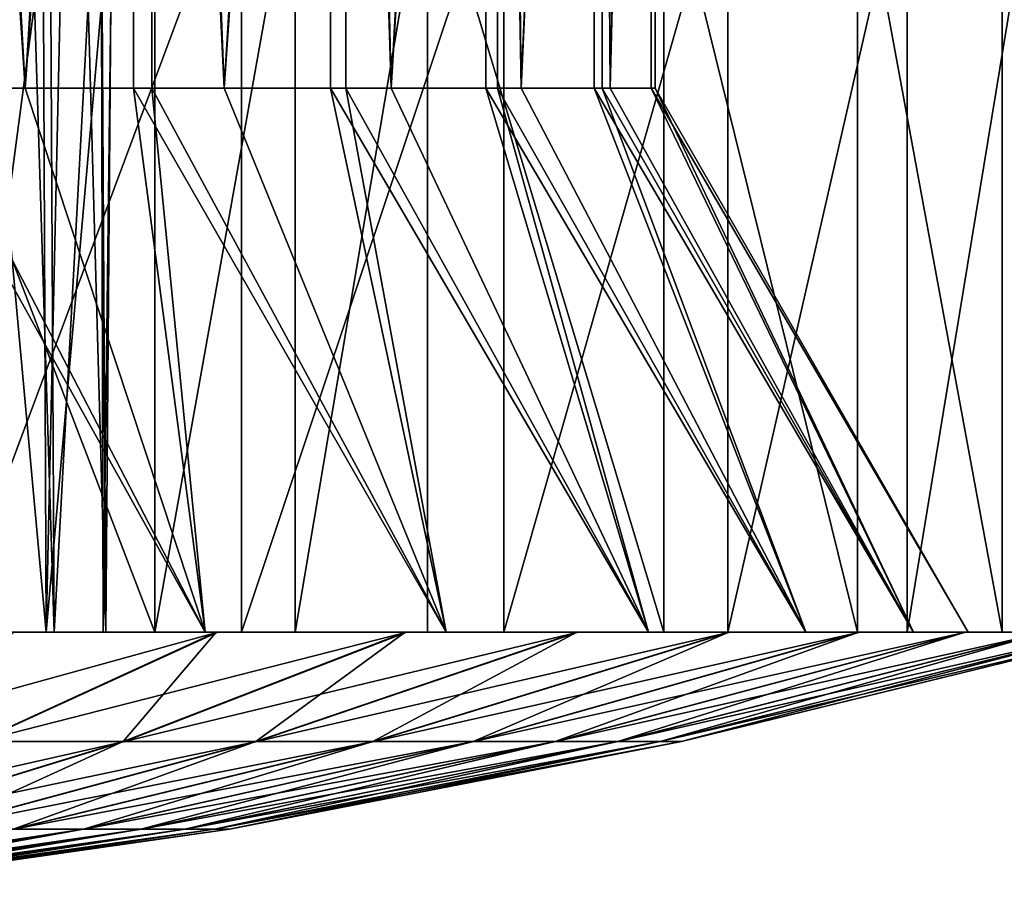
# Model space of a CAD drawing. Extents: x -261 to 79, y -1010 to 797.
# Drawn here: x -111 to -104, y -1009 to -1004 of the extents above; entities that cross this region are included whole.
import ezdxf

# ---------------------------------------------------------------- set-up
doc = ezdxf.new("R2010")
doc.units = 0
doc.header["$MEASUREMENT"] = 0

msp = doc.modelspace()

# ---------------------------------------------------------------- linework, layer by layer
for points in [[(-110.472267, -1004.276978, 21.181725), (-111.254585, -1004.276978, 21.633396), (-111.236664, -992.741089, 21.664444)], [(-109.757217, -992.741089, 20.628529), (-110.472267, -1004.276978, 21.181725), (-111.236664, -992.741089, 21.664444)], [(-111.106125, -992.741089, 5.21048), (-111.124046, -1004.276978, 5.241529), (-110.472267, -1004.276978, 5.617835)], [(-111.106125, -992.741089, 5.21048), (-110.472267, -1004.276978, 5.617835), (-109.643303, -992.741089, 6.269739)], [(-110.472267, -1004.276978, 5.617835), (-109.66481, -1004.276978, 6.295371), (-109.643303, -992.741089, 6.269739)], [(-109.757217, -992.741089, 20.628529), (-109.780266, -1004.276978, 20.601065), (-110.472267, -1004.276978, 21.181725)], [(-109.203728, -1004.276978, 20.117294), (-109.780266, -1004.276978, 20.601065), (-109.757217, -992.741089, 20.628529)], [(-108.500565, -992.741089, 19.331347), (-109.203728, -1004.276978, 20.117294), (-109.757217, -992.741089, 20.628529)], [(-109.643303, -992.741089, 6.269739), (-109.66481, -1004.276978, 6.295371), (-109.203728, -1004.276978, 6.682265)], [(-109.643303, -992.741089, 6.269739), (-109.203728, -1004.276978, 6.682265), (-108.407387, -992.741089, 7.586695)], [(-109.203728, -1004.276978, 6.682265), (-108.429352, -1004.276978, 7.605129), (-108.407387, -992.741089, 7.586695)], [(-108.500565, -992.741089, 19.331347), (-108.526192, -1004.276978, 19.309839), (-109.203728, -1004.276978, 20.117294)], [(-108.139297, -1004.276978, 18.848755), (-108.526192, -1004.276978, 19.309839), (-108.500565, -992.741089, 19.331347)], [(-107.512108, -992.741089, 17.819782), (-108.139297, -1004.276978, 18.848755), (-108.500565, -992.741089, 19.331347)], [(-108.407387, -992.741089, 7.586695), (-108.429352, -1004.276978, 7.605129), (-108.139297, -1004.276978, 7.950804)], [(-108.407387, -992.741089, 7.586695), (-108.139297, -1004.276978, 7.950804), (-107.443039, -992.741089, 9.113752)], [(-108.139297, -1004.276978, 7.950804), (-107.461662, -1004.276978, 9.124505), (-107.443039, -992.741089, 9.113752)], [(-107.512108, -992.741089, 17.819782), (-107.536942, -1004.276978, 17.805443), (-108.139297, -1004.276978, 18.848755)], [(-107.311317, -1004.276978, 17.414654), (-107.536942, -1004.276978, 17.805443), (-107.512108, -992.741089, 17.819782)], [(-106.827576, -992.741089, 16.148468), (-107.311317, -1004.276978, 17.414654), (-107.512108, -992.741089, 17.819782)], [(-107.443039, -992.741089, 9.113752), (-107.461662, -1004.276978, 9.124505), (-107.311317, -1004.276978, 9.384906)], [(-107.443039, -992.741089, 9.113752), (-107.311317, -1004.276978, 9.384906), (-106.78511, -992.741089, 10.795717)], [(-107.311317, -1004.276978, 9.384906), (-106.796341, -1004.276978, 10.799803), (-106.78511, -992.741089, 10.795717)], [(-106.827576, -992.741089, 16.148468), (-106.847786, -1004.276978, 16.141111), (-107.311317, -1004.276978, 17.414654)], [(-106.744949, -1004.276978, 15.858561), (-106.847786, -1004.276978, 16.141111), (-106.827576, -992.741089, 16.148468)], [(-106.471718, -992.741089, 14.377808), (-106.744949, -1004.276978, 15.858561), (-106.827576, -992.741089, 16.148468)], [(-106.78511, -992.741089, 10.795717), (-106.796341, -1004.276978, 10.799803), (-106.744949, -1004.276978, 10.940999)], [(-106.78511, -992.741089, 10.795717), (-106.744949, -1004.276978, 10.940999), (-106.45739, -992.741089, 12.5718)], [(-106.744949, -1004.276978, 10.940999), (-106.45739, -1004.276978, 12.5718), (-106.45739, -992.741089, 12.5718)], [(-106.471718, -992.741089, 14.377808), (-106.483482, -1004.276978, 14.375734), (-106.744949, -1004.276978, 15.858561)], [(-106.45739, -1004.276978, 14.227759), (-106.483482, -1004.276978, 14.375734), (-106.471718, -992.741089, 14.377808)], [(-106.45739, -992.741089, 12.5718), (-106.45739, -1004.276978, 14.227759), (-106.471718, -992.741089, 14.377808)], [(-106.45739, -992.741089, 12.5718), (-106.45739, -1004.276978, 12.5718), (-106.45739, -1004.276978, 14.227759)], [(-111.562988, -1002.741089, 25.115393), (-111.562988, -1007.741089, 25.115393), (-109.645729, -1007.741089, 24.210327)], [(-111.562988, -1002.741089, 25.115393), (-109.645729, -1007.741089, 24.210327), (-109.645729, -1002.741089, 24.210327)], [(-109.093483, -1002.741089, 2.929262), (-109.093483, -1007.741089, 2.929262), (-110.96122, -1007.741089, 1.925974)], [(-109.093483, -1002.741089, 2.929262), (-110.96122, -1007.741089, 1.925974), (-110.96122, -1002.741089, 1.925974)], [(-108.751541, -1007.741089, 23.639181), (-108.751541, -1002.741089, 23.639181), (-109.645729, -1007.741089, 24.210327)], [(-109.645729, -1002.741089, 24.210327), (-109.645729, -1007.741089, 24.210327), (-108.751541, -1002.741089, 23.639181)], [(-107.422173, -1002.741089, 4.233768), (-107.422173, -1007.741089, 4.233768), (-109.093483, -1007.741089, 2.929262)], [(-107.422173, -1002.741089, 4.233768), (-109.093483, -1007.741089, 2.929262), (-109.093483, -1002.741089, 2.929262)], [(-107.909004, -1002.741089, 22.994259), (-108.751541, -1002.741089, 23.639181), (-108.751541, -1007.741089, 23.639181)], [(-108.751541, -1007.741089, 23.639181), (-107.909004, -1007.741089, 22.994259), (-107.909004, -1002.741089, 22.994259)], [(-107.909004, -1002.741089, 22.994259), (-107.909004, -1007.741089, 22.994259), (-106.402779, -1007.741089, 21.502176)], [(-107.909004, -1002.741089, 22.994259), (-106.402779, -1007.741089, 21.502176), (-106.402779, -1002.741089, 21.502176)], [(-105.995361, -1002.741089, 5.801962), (-105.995361, -1007.741089, 5.801962), (-107.422173, -1007.741089, 4.233768)], [(-105.995361, -1002.741089, 5.801962), (-107.422173, -1007.741089, 4.233768), (-107.422173, -1002.741089, 4.233768)], [(-106.402779, -1002.741089, 21.502176), (-106.402779, -1007.741089, 21.502176), (-105.17038, -1007.741089, 19.777002)], [(-106.402779, -1002.741089, 21.502176), (-105.17038, -1007.741089, 19.777002), (-105.17038, -1002.741089, 19.777002)], [(-104.854095, -1002.741089, 7.588732), (-104.854095, -1007.741089, 7.588732), (-105.995361, -1007.741089, 5.801962)], [(-104.854095, -1002.741089, 7.588732), (-105.995361, -1007.741089, 5.801962), (-105.995361, -1002.741089, 5.801962)], [(-105.17038, -1002.741089, 19.777002), (-105.17038, -1007.741089, 19.777002), (-104.247269, -1007.741089, 17.868368)], [(-105.17038, -1002.741089, 19.777002), (-104.247269, -1007.741089, 17.868368), (-104.247269, -1002.741089, 17.868368)], [(-104.031212, -1002.741089, 9.542675), (-104.031212, -1007.741089, 9.542675), (-104.854095, -1007.741089, 7.588732)], [(-104.031212, -1002.741089, 9.542675), (-104.854095, -1007.741089, 7.588732), (-104.854095, -1002.741089, 7.588732)], [(-104.247269, -1002.741089, 17.868368), (-104.247269, -1007.741089, 17.868368), (-103.659988, -1007.741089, 15.83118)], [(-104.247269, -1002.741089, 17.868368), (-103.659988, -1007.741089, 15.83118), (-103.659988, -1002.741089, 15.83118)], [(-110.704018, -1003.741089, 10.436577), (-110.33683, -1007.741089, 11.205617), (-111.0242, -1007.741089, 9.932938)], [(-110.286255, -1007.741089, 15.460575), (-110.412476, -1003.741089, 15.777485), (-110.943176, -1007.741089, 16.749233)], [(-110.412476, -1003.741089, 15.777485), (-110.943176, -1003.741089, 16.749233), (-110.943176, -1007.741089, 16.749233)], [(-110.353394, -1003.741089, 11.213095), (-110.33683, -1007.741089, 11.205617), (-110.704018, -1003.741089, 10.436577)], [(-110.286255, -1007.741089, 15.460575), (-110.306984, -1003.741089, 15.453817), (-110.412476, -1003.741089, 15.777485)], [(-110.353394, -1003.741089, 11.213095), (-110.248367, -1003.741089, 11.445693), (-110.33683, -1007.741089, 11.205617)], [(-110.33683, -1007.741089, 11.205617), (-110.248367, -1003.741089, 11.445693), (-109.985893, -1003.741089, 12.521354)], [(-110.33683, -1007.741089, 11.205617), (-109.985893, -1003.741089, 12.521354), (-109.974007, -1007.741089, 12.605813)], [(-110.069374, -1003.741089, 14.724767), (-110.306984, -1003.741089, 15.453817), (-110.286255, -1007.741089, 15.460575)], [(-109.956818, -1007.741089, 14.052151), (-110.069374, -1003.741089, 14.724767), (-110.286255, -1007.741089, 15.460575)], [(-109.956818, -1007.741089, 14.052151), (-109.980843, -1003.741089, 14.049004), (-110.069374, -1003.741089, 14.724767)], [(-109.985893, -1003.741089, 12.521354), (-109.981262, -1003.741089, 12.606209), (-109.974007, -1007.741089, 12.605813)], [(-109.974007, -1007.741089, 12.605813), (-109.981262, -1003.741089, 12.606209), (-109.925545, -1003.741089, 13.626927)], [(-109.925545, -1003.741089, 13.626927), (-109.980843, -1003.741089, 14.049004), (-109.956818, -1007.741089, 14.052151)], [(-109.974007, -1007.741089, 12.605813), (-109.925545, -1003.741089, 13.626927), (-109.956818, -1007.741089, 14.052151)], [(-111.061134, -1007.741089, 23.822319), (-111.254585, -1004.276978, 21.633396), (-109.325111, -1007.741089, 22.820028)], [(-111.254585, -1004.276978, 21.633396), (-110.472267, -1004.276978, 21.181725), (-109.325111, -1007.741089, 22.820028)], [(-109.325111, -1007.741089, 3.979531), (-110.472267, -1004.276978, 5.617835), (-111.124046, -1004.276978, 5.241529)], [(-109.325111, -1007.741089, 3.979531), (-111.124046, -1004.276978, 5.241529), (-111.061134, -1007.741089, 2.97724)], [(-109.325111, -1007.741089, 22.820028), (-110.472267, -1004.276978, 21.181725), (-109.780266, -1004.276978, 20.601065)], [(-109.66481, -1004.276978, 6.295371), (-110.472267, -1004.276978, 5.617835), (-109.325111, -1007.741089, 3.979531)], [(-109.325111, -1007.741089, 22.820028), (-109.780266, -1004.276978, 20.601065), (-107.789513, -1007.741089, 21.531507)], [(-109.780266, -1004.276978, 20.601065), (-109.203728, -1004.276978, 20.117294), (-107.789513, -1007.741089, 21.531507)], [(-107.789513, -1007.741089, 5.268052), (-109.203728, -1004.276978, 6.682265), (-109.66481, -1004.276978, 6.295371)], [(-107.789513, -1007.741089, 5.268052), (-109.66481, -1004.276978, 6.295371), (-109.325111, -1007.741089, 3.979531)], [(-107.789513, -1007.741089, 21.531507), (-109.203728, -1004.276978, 20.117294), (-108.526192, -1004.276978, 19.309839)], [(-108.429352, -1004.276978, 7.605129), (-109.203728, -1004.276978, 6.682265), (-107.789513, -1007.741089, 5.268052)], [(-107.789513, -1007.741089, 21.531507), (-108.526192, -1004.276978, 19.309839), (-106.500992, -1007.741089, 19.995909)], [(-108.526192, -1004.276978, 19.309839), (-108.139297, -1004.276978, 18.848755), (-106.500992, -1007.741089, 19.995909)], [(-106.500992, -1007.741089, 6.803651), (-108.139297, -1004.276978, 7.950804), (-108.429352, -1004.276978, 7.605129)], [(-106.500992, -1007.741089, 6.803651), (-108.429352, -1004.276978, 7.605129), (-107.789513, -1007.741089, 5.268052)], [(-106.500992, -1007.741089, 19.995909), (-108.139297, -1004.276978, 18.848755), (-107.536942, -1004.276978, 17.805443)], [(-107.461662, -1004.276978, 9.124505), (-108.139297, -1004.276978, 7.950804), (-106.500992, -1007.741089, 6.803651)], [(-106.500992, -1007.741089, 19.995909), (-107.536942, -1004.276978, 17.805443), (-105.498703, -1007.741089, 18.25989)], [(-107.536942, -1004.276978, 17.805443), (-107.311317, -1004.276978, 17.414654), (-105.498703, -1007.741089, 18.25989)], [(-105.498703, -1007.741089, 8.539669), (-107.311317, -1004.276978, 9.384906), (-107.461662, -1004.276978, 9.124505)], [(-105.498703, -1007.741089, 8.539669), (-107.461662, -1004.276978, 9.124505), (-106.500992, -1007.741089, 6.803651)], [(-105.498703, -1007.741089, 18.25989), (-107.311317, -1004.276978, 17.414654), (-106.847786, -1004.276978, 16.141111)], [(-106.796341, -1004.276978, 10.799803), (-107.311317, -1004.276978, 9.384906), (-105.498703, -1007.741089, 8.539669)], [(-105.498703, -1007.741089, 18.25989), (-106.847786, -1004.276978, 16.141111), (-104.813095, -1007.741089, 16.3762)], [(-106.847786, -1004.276978, 16.141111), (-106.744949, -1004.276978, 15.858561), (-104.813095, -1007.741089, 16.3762)], [(-104.813095, -1007.741089, 10.423361), (-106.744949, -1004.276978, 10.940999), (-106.796341, -1004.276978, 10.799803)], [(-104.813095, -1007.741089, 10.423361), (-106.796341, -1004.276978, 10.799803), (-105.498703, -1007.741089, 8.539669)], [(-104.813095, -1007.741089, 16.3762), (-106.744949, -1004.276978, 15.858561), (-106.483482, -1004.276978, 14.375734)], [(-106.45739, -1004.276978, 12.5718), (-106.744949, -1004.276978, 10.940999), (-104.813095, -1007.741089, 10.423361)], [(-104.813095, -1007.741089, 16.3762), (-106.483482, -1004.276978, 14.375734), (-104.465004, -1007.741089, 14.402071)], [(-104.465004, -1007.741089, 14.402071), (-106.483482, -1004.276978, 14.375734), (-106.45739, -1004.276978, 14.227759)], [(-104.465004, -1007.741089, 14.402071), (-106.45739, -1004.276978, 14.227759), (-104.465004, -1007.741089, 12.397489)], [(-104.465004, -1007.741089, 12.397489), (-106.45739, -1004.276978, 14.227759), (-106.45739, -1004.276978, 12.5718)], [(-104.465004, -1007.741089, 12.397489), (-106.45739, -1004.276978, 12.5718), (-104.813095, -1007.741089, 10.423361)], [(-111.99617, -1007.741089, 8.86174), (-109.253609, -1007.741089, 2.826578), (-113.196251, -1007.741089, 8.054276)], [(-113.196251, -1007.741089, 8.054276), (-109.253609, -1007.741089, 2.826578), (-110.550934, -1007.741089, 2.112187)], [(-113.069954, -1007.741089, 18.678997), (-110.539925, -1007.741089, 24.682131), (-109.243301, -1007.741089, 23.966475)], [(-113.069954, -1007.741089, 18.678997), (-109.243301, -1007.741089, 23.966475), (-111.889404, -1007.741089, 17.843235)], [(-106.95665, -1007.741089, 4.68852), (-111.99617, -1007.741089, 8.86174), (-111.0242, -1007.741089, 9.932938)], [(-106.95665, -1007.741089, 4.68852), (-108.049881, -1007.741089, 3.689393), (-111.99617, -1007.741089, 8.86174)], [(-111.99617, -1007.741089, 8.86174), (-108.049881, -1007.741089, 3.689393), (-109.253609, -1007.741089, 2.826578)], [(-105.981865, -1007.741089, 20.979937), (-110.943176, -1007.741089, 16.749233), (-111.889404, -1007.741089, 17.843235)], [(-105.981865, -1007.741089, 20.979937), (-111.889404, -1007.741089, 17.843235), (-106.948158, -1007.741089, 22.102293)], [(-111.889404, -1007.741089, 17.843235), (-109.243301, -1007.741089, 23.966475), (-108.040413, -1007.741089, 23.102488)], [(-111.889404, -1007.741089, 17.843235), (-108.040413, -1007.741089, 23.102488), (-106.948158, -1007.741089, 22.102293)], [(-110.539925, -1007.741089, 24.682131), (-111.768288, -1008.438904, 22.106771), (-109.243301, -1007.741089, 23.966475)], [(-109.243301, -1007.741089, 23.966475), (-111.768288, -1008.438904, 22.106771), (-110.767639, -1008.438904, 21.554476)], [(-111.061134, -1007.741089, 23.822319), (-109.645729, -1007.741089, 24.210327), (-111.562988, -1007.741089, 25.115393)], [(-109.325111, -1007.741089, 22.820028), (-109.645729, -1007.741089, 24.210327), (-111.061134, -1007.741089, 23.822319)], [(-111.061134, -1007.741089, 2.97724), (-110.96122, -1007.741089, 1.925974), (-109.325111, -1007.741089, 3.979531)], [(-110.33683, -1007.741089, 11.205617), (-105.161301, -1007.741089, 7.037894), (-111.0242, -1007.741089, 9.932938)], [(-111.0242, -1007.741089, 9.932938), (-105.161301, -1007.741089, 7.037894), (-105.989265, -1007.741089, 5.809935)], [(-111.0242, -1007.741089, 9.932938), (-105.989265, -1007.741089, 5.809935), (-106.95665, -1007.741089, 4.68852)], [(-109.325111, -1007.741089, 3.979531), (-110.96122, -1007.741089, 1.925974), (-109.093483, -1007.741089, 2.929262)], [(-104.479469, -1007.741089, 18.433245), (-110.286255, -1007.741089, 15.460575), (-110.943176, -1007.741089, 16.749233)], [(-104.479469, -1007.741089, 18.433245), (-110.943176, -1007.741089, 16.749233), (-105.155098, -1007.741089, 19.751171)], [(-105.155098, -1007.741089, 19.751171), (-110.943176, -1007.741089, 16.749233), (-105.981865, -1007.741089, 20.979937)], [(-109.253609, -1007.741089, 2.826578), (-109.846634, -1008.438904, 5.905928), (-110.775589, -1008.438904, 5.240063)], [(-109.253609, -1007.741089, 2.826578), (-110.775589, -1008.438904, 5.240063), (-110.550934, -1007.741089, 2.112187)], [(-109.243301, -1007.741089, 23.966475), (-110.767639, -1008.438904, 21.554476), (-108.040413, -1007.741089, 23.102488)], [(-108.040413, -1007.741089, 23.102488), (-110.767639, -1008.438904, 21.554476), (-109.839325, -1008.438904, 20.887705)], [(-109.974007, -1007.741089, 12.605813), (-103.96801, -1007.741089, 9.743242), (-110.33683, -1007.741089, 11.205617)], [(-103.96801, -1007.741089, 9.743242), (-104.484383, -1007.741089, 8.355161), (-110.33683, -1007.741089, 11.205617)], [(-110.33683, -1007.741089, 11.205617), (-104.484383, -1007.741089, 8.355161), (-105.161301, -1007.741089, 7.037894)], [(-103.617287, -1007.741089, 15.60491), (-109.956818, -1007.741089, 14.052151), (-110.286255, -1007.741089, 15.460575)], [(-103.617287, -1007.741089, 15.60491), (-110.286255, -1007.741089, 15.460575), (-103.964455, -1007.741089, 17.044661)], [(-103.964455, -1007.741089, 17.044661), (-110.286255, -1007.741089, 15.460575), (-104.479469, -1007.741089, 18.433245)], [(-103.619438, -1007.741089, 11.182653), (-103.96801, -1007.741089, 9.743242), (-109.974007, -1007.741089, 12.605813)], [(-103.619438, -1007.741089, 11.182653), (-109.974007, -1007.741089, 12.605813), (-103.443558, -1007.741089, 12.653189)], [(-103.443558, -1007.741089, 12.653189), (-109.974007, -1007.741089, 12.605813), (-109.956818, -1007.741089, 14.052151)], [(-103.443558, -1007.741089, 12.653189), (-109.956818, -1007.741089, 14.052151), (-103.442833, -1007.741089, 14.134204)], [(-103.442833, -1007.741089, 14.134204), (-109.956818, -1007.741089, 14.052151), (-103.617287, -1007.741089, 15.60491)], [(-108.049881, -1007.741089, 3.689393), (-109.002945, -1008.438904, 6.676991), (-109.846634, -1008.438904, 5.905928)], [(-108.049881, -1007.741089, 3.689393), (-109.846634, -1008.438904, 5.905928), (-109.253609, -1007.741089, 2.826578)], [(-108.040413, -1007.741089, 23.102488), (-109.839325, -1008.438904, 20.887705), (-106.948158, -1007.741089, 22.102293)], [(-106.948158, -1007.741089, 22.102293), (-109.839325, -1008.438904, 20.887705), (-108.996391, -1008.438904, 20.11582)], [(-109.325111, -1007.741089, 22.820028), (-108.751541, -1007.741089, 23.639181), (-109.645729, -1007.741089, 24.210327)], [(-107.909004, -1007.741089, 22.994259), (-108.751541, -1007.741089, 23.639181), (-109.325111, -1007.741089, 22.820028)], [(-109.325111, -1007.741089, 3.979531), (-109.093483, -1007.741089, 2.929262), (-107.789513, -1007.741089, 5.268052)], [(-107.789513, -1007.741089, 21.531507), (-106.402779, -1007.741089, 21.502176), (-109.325111, -1007.741089, 22.820028)], [(-109.325111, -1007.741089, 22.820028), (-106.402779, -1007.741089, 21.502176), (-107.909004, -1007.741089, 22.994259)], [(-107.789513, -1007.741089, 5.268052), (-109.093483, -1007.741089, 2.929262), (-107.422173, -1007.741089, 4.233768)], [(-106.95665, -1007.741089, 4.68852), (-108.256378, -1008.438904, 7.542427), (-109.002945, -1008.438904, 6.676991)], [(-106.95665, -1007.741089, 4.68852), (-109.002945, -1008.438904, 6.676991), (-108.049881, -1007.741089, 3.689393)], [(-106.948158, -1007.741089, 22.102293), (-108.996391, -1008.438904, 20.11582), (-105.981865, -1007.741089, 20.979937)], [(-105.981865, -1007.741089, 20.979937), (-108.996391, -1008.438904, 20.11582), (-108.250671, -1008.438904, 19.249657)], [(-105.989265, -1007.741089, 5.809935), (-107.617409, -1008.438904, 8.490087), (-108.256378, -1008.438904, 7.542427)], [(-105.989265, -1007.741089, 5.809935), (-108.256378, -1008.438904, 7.542427), (-106.95665, -1007.741089, 4.68852)], [(-105.981865, -1007.741089, 20.979937), (-108.250671, -1008.438904, 19.249657), (-105.155098, -1007.741089, 19.751171)], [(-105.155098, -1007.741089, 19.751171), (-108.250671, -1008.438904, 19.249657), (-107.612625, -1008.438904, 18.301374)], [(-107.789513, -1007.741089, 5.268052), (-107.422173, -1007.741089, 4.233768), (-106.500992, -1007.741089, 6.803651)], [(-106.500992, -1007.741089, 19.995909), (-105.17038, -1007.741089, 19.777002), (-107.789513, -1007.741089, 21.531507)], [(-107.789513, -1007.741089, 21.531507), (-105.17038, -1007.741089, 19.777002), (-106.402779, -1007.741089, 21.502176)], [(-105.161301, -1007.741089, 7.037894), (-107.095009, -1008.438904, 9.506667), (-107.617409, -1008.438904, 8.490087)], [(-105.161301, -1007.741089, 7.037894), (-107.617409, -1008.438904, 8.490087), (-105.989265, -1007.741089, 5.809935)], [(-105.155098, -1007.741089, 19.751171), (-107.612625, -1008.438904, 18.301374), (-104.479469, -1007.741089, 18.433245)], [(-104.479469, -1007.741089, 18.433245), (-107.612625, -1008.438904, 18.301374), (-107.091217, -1008.438904, 17.284285)], [(-106.500992, -1007.741089, 6.803651), (-107.422173, -1007.741089, 4.233768), (-105.995361, -1007.741089, 5.801962)], [(-104.484383, -1007.741089, 8.355161), (-106.69651, -1008.438904, 10.577899), (-107.095009, -1008.438904, 9.506667)], [(-104.484383, -1007.741089, 8.355161), (-107.095009, -1008.438904, 9.506667), (-105.161301, -1007.741089, 7.037894)], [(-104.479469, -1007.741089, 18.433245), (-107.091217, -1008.438904, 17.284285), (-103.964455, -1007.741089, 17.044661)], [(-103.964455, -1007.741089, 17.044661), (-107.091217, -1008.438904, 17.284285), (-106.693764, -1008.438904, 16.212664)], [(-103.96801, -1007.741089, 9.743242), (-106.427505, -1008.438904, 11.688745), (-106.69651, -1008.438904, 10.577899)], [(-103.96801, -1007.741089, 9.743242), (-106.69651, -1008.438904, 10.577899), (-104.484383, -1007.741089, 8.355161)], [(-103.964455, -1007.741089, 17.044661), (-106.693764, -1008.438904, 16.212664), (-103.617287, -1007.741089, 15.60491)], [(-103.617287, -1007.741089, 15.60491), (-106.693764, -1008.438904, 16.212664), (-106.425842, -1008.438904, 15.101557)], [(-106.500992, -1007.741089, 6.803651), (-105.995361, -1007.741089, 5.801962), (-105.498703, -1007.741089, 8.539669)], [(-105.498703, -1007.741089, 18.25989), (-104.247269, -1007.741089, 17.868368), (-106.500992, -1007.741089, 19.995909)], [(-106.500992, -1007.741089, 19.995909), (-104.247269, -1007.741089, 17.868368), (-105.17038, -1007.741089, 19.777002)], [(-103.619438, -1007.741089, 11.182653), (-106.291771, -1008.438904, 12.823608), (-106.427505, -1008.438904, 11.688745)], [(-103.619438, -1007.741089, 11.182653), (-106.427505, -1008.438904, 11.688745), (-103.96801, -1007.741089, 9.743242)], [(-103.617287, -1007.741089, 15.60491), (-106.425842, -1008.438904, 15.101557), (-103.442833, -1007.741089, 14.134204)], [(-103.442833, -1007.741089, 14.134204), (-106.425842, -1008.438904, 15.101557), (-106.291214, -1008.438904, 13.966561)], [(-103.443558, -1007.741089, 12.653189), (-106.291214, -1008.438904, 13.966561), (-106.291771, -1008.438904, 12.823608)], [(-103.443558, -1007.741089, 12.653189), (-106.291771, -1008.438904, 12.823608), (-103.619438, -1007.741089, 11.182653)], [(-103.442833, -1007.741089, 14.134204), (-106.291214, -1008.438904, 13.966561), (-103.443558, -1007.741089, 12.653189)], [(-105.498703, -1007.741089, 8.539669), (-105.995361, -1007.741089, 5.801962), (-104.854095, -1007.741089, 7.588732)], [(-105.498703, -1007.741089, 8.539669), (-104.854095, -1007.741089, 7.588732), (-104.813095, -1007.741089, 10.423361)], [(-104.813095, -1007.741089, 16.3762), (-103.659988, -1007.741089, 15.83118), (-105.498703, -1007.741089, 18.25989)], [(-105.498703, -1007.741089, 18.25989), (-103.659988, -1007.741089, 15.83118), (-104.247269, -1007.741089, 17.868368)], [(-104.813095, -1007.741089, 10.423361), (-104.854095, -1007.741089, 7.588732), (-104.031212, -1007.741089, 9.542675)], [(-104.813095, -1007.741089, 10.423361), (-104.031212, -1007.741089, 9.542675), (-104.465004, -1007.741089, 12.397489)], [(-104.465004, -1007.741089, 14.402071), (-103.425453, -1007.741089, 13.724045), (-104.813095, -1007.741089, 16.3762)], [(-104.813095, -1007.741089, 16.3762), (-103.425453, -1007.741089, 13.724045), (-103.659988, -1007.741089, 15.83118)], [(-104.465004, -1007.741089, 12.397489), (-104.031212, -1007.741089, 9.542675), (-103.550392, -1007.741089, 11.607581)], [(-104.465004, -1007.741089, 12.397489), (-103.550392, -1007.741089, 11.607581), (-104.465004, -1007.741089, 14.402071)], [(-104.465004, -1007.741089, 14.402071), (-103.550392, -1007.741089, 11.607581), (-103.425453, -1007.741089, 13.724045)], [(-110.767639, -1008.438904, 21.554476), (-112.308388, -1008.996277, 19.116495), (-109.839325, -1008.438904, 20.887705)], [(-109.839325, -1008.438904, 20.887705), (-112.308388, -1008.996277, 19.116495), (-111.657616, -1008.996277, 18.649065)], [(-109.846634, -1008.438904, 5.905928), (-111.071281, -1008.996277, 8.686879), (-111.662735, -1008.996277, 8.146338)], [(-109.846634, -1008.438904, 5.905928), (-111.662735, -1008.996277, 8.146338), (-110.775589, -1008.438904, 5.240063)], [(-109.839325, -1008.438904, 20.887705), (-111.657616, -1008.996277, 18.649065), (-108.996391, -1008.438904, 20.11582)], [(-108.996391, -1008.438904, 20.11582), (-111.657616, -1008.996277, 18.649065), (-111.066689, -1008.996277, 18.107948)], [(-109.002945, -1008.438904, 6.676991), (-110.54792, -1008.996277, 9.293578), (-111.071281, -1008.996277, 8.686879)], [(-109.002945, -1008.438904, 6.676991), (-111.071281, -1008.996277, 8.686879), (-109.846634, -1008.438904, 5.905928)], [(-108.996391, -1008.438904, 20.11582), (-111.066689, -1008.996277, 18.107948), (-108.250671, -1008.438904, 19.249657)], [(-108.250671, -1008.438904, 19.249657), (-111.066689, -1008.996277, 18.107948), (-110.543915, -1008.996277, 17.50074)], [(-108.256378, -1008.438904, 7.542427), (-110.099976, -1008.996277, 9.95792), (-110.54792, -1008.996277, 9.293578)], [(-108.256378, -1008.438904, 7.542427), (-110.54792, -1008.996277, 9.293578), (-109.002945, -1008.438904, 6.676991)], [(-108.250671, -1008.438904, 19.249657), (-110.543915, -1008.996277, 17.50074), (-107.612625, -1008.438904, 18.301374)], [(-107.612625, -1008.438904, 18.301374), (-110.543915, -1008.996277, 17.50074), (-110.096626, -1008.996277, 16.835962)], [(-107.617409, -1008.438904, 8.490087), (-109.733757, -1008.996277, 10.670578), (-110.099976, -1008.996277, 9.95792)], [(-107.617409, -1008.438904, 8.490087), (-110.099976, -1008.996277, 9.95792), (-108.256378, -1008.438904, 7.542427)], [(-107.612625, -1008.438904, 18.301374), (-110.096626, -1008.996277, 16.835962), (-107.091217, -1008.438904, 17.284285)], [(-107.091217, -1008.438904, 17.284285), (-110.096626, -1008.996277, 16.835962), (-109.731102, -1008.996277, 16.122948)], [(-107.095009, -1008.438904, 9.506667), (-109.454391, -1008.996277, 11.421547), (-109.733757, -1008.996277, 10.670578)], [(-107.095009, -1008.438904, 9.506667), (-109.733757, -1008.996277, 10.670578), (-107.617409, -1008.438904, 8.490087)], [(-107.091217, -1008.438904, 17.284285), (-109.731102, -1008.996277, 16.122948), (-106.693764, -1008.438904, 16.212664)], [(-106.693764, -1008.438904, 16.212664), (-109.731102, -1008.996277, 16.122948), (-109.452469, -1008.996277, 15.371706)], [(-106.69651, -1008.438904, 10.577899), (-109.265816, -1008.996277, 12.200287), (-109.454391, -1008.996277, 11.421547)], [(-106.69651, -1008.438904, 10.577899), (-109.454391, -1008.996277, 11.421547), (-107.095009, -1008.438904, 9.506667)], [(-106.693764, -1008.438904, 16.212664), (-109.452469, -1008.996277, 15.371706), (-106.425842, -1008.438904, 15.101557)], [(-106.425842, -1008.438904, 15.101557), (-109.452469, -1008.996277, 15.371706), (-109.264648, -1008.996277, 14.592783)], [(-106.427505, -1008.438904, 11.688745), (-109.170662, -1008.996277, 12.995865), (-109.265816, -1008.996277, 12.200287)], [(-106.427505, -1008.438904, 11.688745), (-109.265816, -1008.996277, 12.200287), (-106.69651, -1008.438904, 10.577899)], [(-106.425842, -1008.438904, 15.101557), (-109.264648, -1008.996277, 14.592783), (-106.291214, -1008.438904, 13.966561)], [(-106.291214, -1008.438904, 13.966561), (-109.264648, -1008.996277, 14.592783), (-109.170273, -1008.996277, 13.797112)], [(-106.291771, -1008.438904, 12.823608), (-109.170273, -1008.996277, 13.797112), (-109.170662, -1008.996277, 12.995865)], [(-106.291771, -1008.438904, 12.823608), (-109.170662, -1008.996277, 12.995865), (-106.427505, -1008.438904, 11.688745)], [(-106.291214, -1008.438904, 13.966561), (-109.170273, -1008.996277, 13.797112), (-106.291771, -1008.438904, 12.823608)], [(-110.543915, -1008.996277, 17.50074), (-112.856102, -1009.411804, 15.737376), (-110.096626, -1008.996277, 16.835962)], [(-110.096626, -1008.996277, 16.835962), (-112.856102, -1009.411804, 15.737376), (-112.601143, -1009.411804, 15.358445)], [(-110.099976, -1008.996277, 9.95792), (-112.394302, -1009.411804, 11.844101), (-112.60305, -1009.411804, 11.437878)], [(-110.099976, -1008.996277, 9.95792), (-112.60305, -1009.411804, 11.437878), (-110.54792, -1008.996277, 9.293578)], [(-110.096626, -1008.996277, 16.835962), (-112.601143, -1009.411804, 15.358445), (-109.731102, -1008.996277, 16.122948)], [(-109.731102, -1008.996277, 16.122948), (-112.601143, -1009.411804, 15.358445), (-112.392784, -1009.411804, 14.952018)], [(-109.733757, -1008.996277, 10.670578), (-112.235062, -1009.411804, 12.272163), (-112.394302, -1009.411804, 11.844101)], [(-109.733757, -1008.996277, 10.670578), (-112.394302, -1009.411804, 11.844101), (-110.099976, -1008.996277, 9.95792)], [(-109.731102, -1008.996277, 16.122948), (-112.392784, -1009.411804, 14.952018), (-109.452469, -1008.996277, 15.371706)], [(-109.452469, -1008.996277, 15.371706), (-112.392784, -1009.411804, 14.952018), (-112.233963, -1009.411804, 14.523802)], [(-109.454391, -1008.996277, 11.421547), (-112.127571, -1009.411804, 12.716054), (-112.235062, -1009.411804, 12.272163)], [(-109.454391, -1008.996277, 11.421547), (-112.235062, -1009.411804, 12.272163), (-109.733757, -1008.996277, 10.670578)], [(-109.452469, -1008.996277, 15.371706), (-112.233963, -1009.411804, 14.523802), (-109.264648, -1008.996277, 14.592783)], [(-109.264648, -1008.996277, 14.592783), (-112.233963, -1009.411804, 14.523802), (-112.1269, -1009.411804, 14.079805)], [(-109.265816, -1008.996277, 12.200287), (-112.073326, -1009.411804, 13.169543), (-112.127571, -1009.411804, 12.716054)], [(-109.265816, -1008.996277, 12.200287), (-112.127571, -1009.411804, 12.716054), (-109.454391, -1008.996277, 11.421547)], [(-109.264648, -1008.996277, 14.592783), (-112.1269, -1009.411804, 14.079805), (-109.170273, -1008.996277, 13.797112)], [(-109.170273, -1008.996277, 13.797112), (-112.1269, -1009.411804, 14.079805), (-112.073105, -1009.411804, 13.626265)], [(-109.170662, -1008.996277, 12.995865), (-112.073105, -1009.411804, 13.626265), (-112.073326, -1009.411804, 13.169543)], [(-109.170662, -1008.996277, 12.995865), (-112.073326, -1009.411804, 13.169543), (-109.265816, -1008.996277, 12.200287)], [(-109.170273, -1008.996277, 13.797112), (-112.073105, -1009.411804, 13.626265), (-109.170662, -1008.996277, 12.995865)]]:
    msp.add_3dface(points)

doc.saveas('drawing.dxf')
